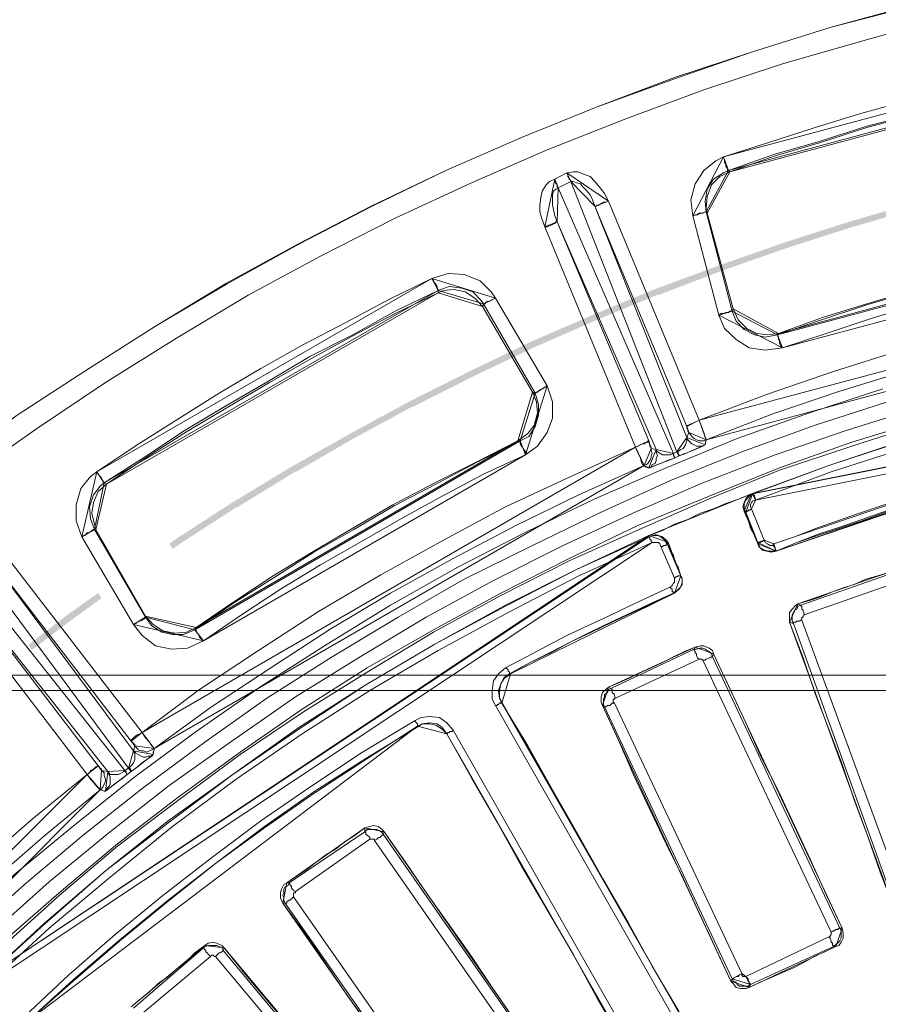
# Paper-space layout 'Layout1' of a CAD drawing. Units: millimetres. Extents: x 8 to 415, y 2 to 291.
# Drawn here: x 80 to 105, y 167 to 196 of the extents above; entities that cross this region are included whole.
import ezdxf

# ---------------------------------------------------------------- set-up
doc = ezdxf.new("R2010")
doc.units = ezdxf.units.MM
doc.header["$MEASUREMENT"] = 0
doc.layers.get('0').update_dxf_attribs({"linetype": 'CONTINUOUS'})

psp = doc.layouts.get("Layout1")

# ---------------------------------------------------------------- hatches: boundary and pattern name
at = {"true_color": 0x000007}
h = psp.add_hatch(color=0, dxfattribs=at)
h.paths.add_polyline_path([(196.809, 140.145), (196.23, 141.998), (195.585, 143.835), (194.89, 145.654), (194.162, 147.458), (193.368, 149.244), (192.54, 150.998), (191.664, 152.735), (190.754, 154.456), (189.778, 156.143), (188.768, 157.798), (187.726, 159.436), (186.618, 161.057), (186.618, 161.04), (185.493, 162.629), (184.798, 163.539), (184.947, 163.638), (185.625, 162.728), (186.767, 161.156), (187.875, 159.535), (188.917, 157.897), (189.943, 156.226), (190.903, 154.539), (191.829, 152.818), (192.706, 151.081), (193.533, 149.311), (194.327, 147.524), (195.055, 145.721), (195.75, 143.901), (196.395, 142.064), (196.991, 140.211)])
h.paths.add_polyline_path([(183.259, 165.491), (183.094, 165.689), (181.836, 167.178), (181.654, 167.393), (181.787, 167.509), (181.969, 167.294), (183.226, 165.805), (183.392, 165.607)])
h.paths.add_polyline_path([(179.983, 169.23), (179.206, 170.04), (177.833, 171.43), (176.426, 172.77), (174.987, 174.077), (173.515, 175.351), (172.009, 176.592), (172.009, 176.575), (170.471, 177.783), (170.471, 177.767), (168.899, 178.925), (167.311, 180.033), (165.673, 181.108), (164.018, 182.118), (162.347, 183.11), (160.627, 184.037), (160.643, 184.037), (158.906, 184.93), (157.153, 185.774), (155.796, 186.386), (155.862, 186.551), (157.235, 185.939), (158.989, 185.096), (160.726, 184.202), (162.43, 183.259), (164.118, 182.283), (165.772, 181.257), (167.41, 180.182), (169.015, 179.074), (170.586, 177.915), (172.125, 176.724), (173.631, 175.483), (175.103, 174.21), (176.559, 172.903), (177.965, 171.562), (179.338, 170.173), (180.116, 169.346)])
h.paths.add_polyline_path([(153.496, 187.362), (151.776, 188.04), (151.18, 188.256), (151.23, 188.421), (151.842, 188.206), (153.562, 187.528)])
h.paths.add_polyline_path([(148.814, 189.066), (148.086, 189.298), (148.103, 189.298), (146.233, 189.86), (144.347, 190.373), (142.461, 190.836), (140.559, 191.25), (138.656, 191.614), (136.737, 191.928), (134.801, 192.193), (132.866, 192.392), (130.93, 192.557), (128.978, 192.673), (128.994, 192.673), (127.042, 192.722), (125.09, 192.739), (123.154, 192.689), (121.202, 192.607), (119.366, 192.458), (119.349, 192.64), (121.202, 192.789), (123.138, 192.871), (125.09, 192.921), (127.042, 192.904), (128.994, 192.855), (130.947, 192.739), (132.882, 192.574), (134.818, 192.358), (136.754, 192.094), (138.689, 191.796), (140.592, 191.432), (142.511, 191.018), (144.397, 190.555), (146.283, 190.042), (148.153, 189.48), (148.881, 189.232)])
h.paths.add_polyline_path([(116.884, 192.21), (115.395, 192.011), (115.412, 192.011), (114.419, 191.862), (114.386, 192.044), (115.379, 192.193), (116.868, 192.392)])
h.paths.add_polyline_path([(111.971, 191.449), (111.557, 191.382), (111.574, 191.382), (109.654, 190.985), (107.768, 190.539), (105.882, 190.042), (104.013, 189.496), (102.16, 188.901), (100.324, 188.256), (98.504, 187.561), (98.504, 187.577), (96.7, 186.833), (94.93, 186.055), (93.16, 185.211), (91.423, 184.335), (91.423, 184.351), (89.719, 183.425), (88.031, 182.449), (88.031, 182.465), (86.36, 181.439), (86.36, 181.456), (84.722, 180.397), (84.507, 180.248), (84.408, 180.397), (84.623, 180.546), (86.261, 181.605), (87.932, 182.614), (89.636, 183.574), (91.34, 184.5), (93.094, 185.377), (94.847, 186.221), (96.634, 186.998), (98.438, 187.743), (100.274, 188.421), (102.11, 189.066), (103.963, 189.662), (105.833, 190.208), (107.719, 190.704), (109.621, 191.151), (111.524, 191.548), (111.938, 191.631)])
h.paths.add_polyline_path([(82.456, 178.825), (81.546, 178.164), (80.454, 177.336), (80.355, 177.485), (81.43, 178.312), (82.357, 178.974)])
h.paths.add_polyline_path([(78.518, 175.798), (78.469, 175.765), (76.98, 174.507), (76.996, 174.507), (75.54, 173.217), (74.118, 171.877), (72.744, 170.504), (72.744, 170.52), (71.388, 169.114), (70.081, 167.658), (70.081, 167.675), (68.807, 166.186), (68.824, 166.186), (67.583, 164.68), (66.392, 163.142), (65.233, 161.57), (65.25, 161.586), (64.125, 159.982), (64.142, 159.982), (63.066, 158.344), (63.066, 158.36), (62.04, 156.689), (62.04, 156.706), (61.064, 155.018), (60.121, 153.314), (59.84, 152.752), (59.675, 152.835), (59.972, 153.397), (60.899, 155.101), (61.892, 156.789), (62.917, 158.443), (63.976, 160.081), (65.101, 161.686), (66.243, 163.257), (67.45, 164.796), (68.675, 166.301), (69.949, 167.79), (71.256, 169.23), (72.612, 170.636), (74.002, 172.009), (75.408, 173.349), (76.864, 174.64), (78.353, 175.914), (78.403, 175.93)])
h.paths.add_polyline_path([(58.732, 150.535), (58.384, 149.824), (57.689, 148.268), (57.524, 148.335), (58.235, 149.906), (58.566, 150.601)])
h.paths.add_polyline_path([(56.73, 145.969), (56.134, 144.447), (55.472, 142.61), (54.86, 140.774), (54.298, 138.904), (54.314, 138.904), (53.801, 137.035), (53.338, 135.132), (53.338, 135.149), (52.925, 133.23), (52.925, 133.246), (52.561, 131.327), (52.246, 129.408), (51.982, 127.472), (51.767, 125.537), (51.767, 125.553), (51.601, 123.601), (51.502, 121.665), (51.436, 119.713), (51.436, 117.778), (51.452, 116.785), (51.27, 116.785), (51.254, 117.778), (51.254, 119.73), (51.32, 121.665), (51.436, 123.618), (51.585, 125.57), (51.8, 127.506), (52.064, 129.441), (52.379, 131.36), (52.743, 133.279), (53.156, 135.182), (53.619, 137.068), (54.132, 138.954), (54.695, 140.824), (55.307, 142.676), (55.969, 144.513), (56.564, 146.035)])
h.paths.add_polyline_path([(51.551, 114.303), (51.568, 113.89), (51.717, 111.938), (51.717, 111.822), (51.551, 111.805), (51.535, 111.921), (51.386, 113.873), (51.369, 114.287)])
h.paths.add_polyline_path([(51.982, 109.34), (52.147, 108.083), (52.445, 106.147), (52.445, 106.164), (52.792, 104.244), (53.189, 102.342), (53.636, 100.439), (54.132, 98.553), (54.132, 98.57), (54.678, 96.684), (54.678, 96.7), (55.274, 94.831), (55.274, 94.847), (55.903, 92.994), (55.903, 93.011), (56.597, 91.175), (56.597, 91.191), (57.342, 89.388), (58.119, 87.601), (58.947, 85.847), (59.824, 84.11), (60.75, 82.39), (61.412, 81.232), (61.263, 81.132), (60.585, 82.307), (59.658, 84.028), (58.781, 85.765), (57.954, 87.535), (57.176, 89.305), (56.432, 91.125), (55.737, 92.945), (55.092, 94.781), (54.496, 96.634), (53.95, 98.52), (53.454, 100.406), (53.007, 102.292), (52.61, 104.211), (52.263, 106.131), (51.965, 108.05), (51.816, 109.324)])
h.paths.add_polyline_path([(62.686, 79.081), (62.719, 79.031), (62.719, 79.048), (63.778, 77.393), (63.778, 77.41), (64.042, 76.996), (63.893, 76.897), (63.629, 77.311), (62.57, 78.949), (62.537, 78.998)])
h.paths.add_polyline_path([(65.465, 74.961), (66.011, 74.217), (67.186, 72.662), (68.393, 71.156), (69.651, 69.667), (70.958, 68.211), (72.281, 66.789), (73.654, 65.415), (75.061, 64.075), (76.5, 62.752), (76.5, 62.768), (77.972, 61.494), (79.478, 60.254), (81.017, 59.062), (82.588, 57.921), (84.193, 56.812), (85.814, 55.737), (87.27, 54.844), (87.171, 54.695), (85.715, 55.588), (84.094, 56.664), (82.489, 57.772), (80.917, 58.93), (79.362, 60.121), (77.857, 61.346), (76.384, 62.619), (74.945, 63.943), (73.522, 65.283), (72.149, 66.673), (70.825, 68.096), (69.518, 69.551), (68.261, 71.04), (67.037, 72.562), (65.862, 74.101), (65.316, 74.862)])
h.paths.add_polyline_path([(89.404, 53.586), (90.86, 52.809), (91.605, 52.412), (91.522, 52.263), (90.778, 52.643), (89.322, 53.438)])
h.paths.add_polyline_path([(93.838, 51.303), (94.335, 51.072), (96.105, 50.261), (97.908, 49.517), (99.728, 48.805), (99.711, 48.805), (101.548, 48.143), (101.548, 48.16), (103.401, 47.548), (105.254, 46.985), (107.14, 46.472), (109.026, 46.009), (110.928, 45.596), (112.847, 45.232), (114.767, 44.917), (116.686, 44.653), (118.621, 44.438), (120.557, 44.289), (122.509, 44.173), (122.625, 44.173), (122.608, 43.991), (122.493, 43.991), (120.557, 44.107), (118.605, 44.272), (116.669, 44.471), (114.733, 44.735), (112.814, 45.05), (110.895, 45.414), (108.993, 45.827), (107.09, 46.29), (105.204, 46.803), (103.351, 47.366), (101.498, 47.978), (99.662, 48.64), (97.842, 49.351), (96.039, 50.096), (94.268, 50.906), (93.756, 51.154)])
h.paths.add_polyline_path([(125.107, 44.107), (126.397, 44.107), (127.588, 44.14), (127.605, 43.958), (126.397, 43.925), (125.107, 43.925)])
h.paths.add_polyline_path([(130.086, 44.239), (130.285, 44.239), (132.221, 44.388), (134.156, 44.586), (136.092, 44.835), (136.092, 44.818), (138.011, 45.116), (139.93, 45.463), (141.833, 45.86), (143.719, 46.307), (145.605, 46.803), (147.474, 47.349), (149.327, 47.945), (151.164, 48.59), (152.983, 49.268), (154.787, 50.013), (156.574, 50.79), (156.557, 50.79), (158.327, 51.618), (158.741, 51.833), (158.824, 51.684), (158.41, 51.469), (156.64, 50.625), (154.853, 49.847), (153.05, 49.103), (151.23, 48.408), (149.377, 47.779), (147.524, 47.184), (145.654, 46.638), (143.768, 46.142), (141.866, 45.695), (139.963, 45.298), (138.044, 44.95), (136.108, 44.653), (134.173, 44.404), (132.237, 44.206), (130.301, 44.057), (130.086, 44.057)])
h.paths.add_polyline_path([(160.958, 52.974), (161.785, 53.421), (161.768, 53.421), (163.125, 54.199), (163.224, 54.033), (161.868, 53.256), (161.04, 52.825)])
h.paths.add_polyline_path([(165.259, 55.472), (166.765, 56.449), (168.369, 57.54), (169.958, 58.682), (171.496, 59.857), (173.018, 61.081), (174.507, 62.338), (175.963, 63.629), (175.947, 63.629), (177.369, 64.969), (178.759, 66.325), (180.099, 67.732), (181.406, 69.171), (182.68, 70.643), (183.904, 72.165), (183.904, 72.149), (185.096, 73.704), (185.096, 73.688), (186.254, 75.259), (186.717, 75.954), (186.866, 75.855), (186.403, 75.16), (185.244, 73.588), (184.053, 72.05), (182.812, 70.528), (181.539, 69.055), (180.232, 67.616), (178.875, 66.21), (177.502, 64.836), (176.079, 63.496), (174.623, 62.189), (173.134, 60.932), (171.612, 59.724), (170.057, 58.533), (168.469, 57.392), (166.864, 56.3), (165.358, 55.324)])
h.paths.add_polyline_path([(188.107, 78.022), (188.421, 78.485), (189.43, 80.123), (189.596, 80.024), (188.57, 78.386), (188.256, 77.923)])
h.paths.add_polyline_path([(190.671, 82.274), (191.366, 83.531), (192.259, 85.268), (192.259, 85.252), (193.103, 87.022), (193.103, 87.006), (193.897, 88.792), (194.658, 90.579), (195.353, 92.399), (196.015, 94.235), (196.015, 94.219), (196.627, 96.072), (197.189, 97.941), (197.702, 99.811), (198.165, 101.697), (198.579, 103.599), (198.943, 105.518), (199.241, 107.438), (199.506, 109.373), (199.506, 109.357), (199.638, 110.548), (199.82, 110.531), (199.688, 109.34), (199.423, 107.404), (199.108, 105.485), (198.744, 103.566), (198.331, 101.664), (197.868, 99.761), (197.355, 97.892), (196.792, 96.022), (196.18, 94.169), (195.518, 92.333), (194.824, 90.513), (194.062, 88.71), (193.268, 86.939), (192.425, 85.186), (191.531, 83.449), (190.836, 82.191)])
h.paths.add_polyline_path([(199.869, 113.029), (199.886, 113.244), (199.985, 115.18), (200.002, 115.511), (200.184, 115.511), (200.167, 115.18), (200.068, 113.228), (200.051, 113.013)])
h.paths.add_polyline_path([(200.051, 117.993), (200.068, 119.068), (200.018, 121.02), (199.919, 122.956), (199.787, 124.908), (199.787, 124.892), (199.588, 126.844), (199.588, 126.827), (199.34, 128.763), (199.042, 130.682), (198.695, 132.601), (198.298, 134.504), (197.851, 136.406), (197.355, 138.276), (196.809, 140.145), (196.991, 140.195), (197.537, 138.325), (198.033, 136.439), (198.48, 134.553), (198.877, 132.634), (199.224, 130.715), (199.522, 128.796), (199.77, 126.86), (199.969, 124.908), (200.101, 122.972), (200.2, 121.02), (200.233, 119.068), (200.233, 117.993)])

# ---------------------------------------------------------------- linework, layer by layer
at = {"color": 0, "linetype": 'Continuous', "lineweight": 20, "true_color": 0x000007}
for points in [[(180.728, 176.608), (70.809, 176.608), (72.579, 178.197), (74.382, 179.752), (76.219, 181.274), (78.088, 182.68), (80.024, 184.103), (82.009, 185.393), (84.011, 186.667), (86.062, 187.908), (88.114, 189.033), (90.232, 190.125), (92.382, 191.151), (94.566, 192.11), (96.75, 192.987), (98.983, 193.831), (101.233, 194.575), (103.5, 195.287), (105.8, 195.915)], [(180.695, 176.608), (70.858, 176.608), (72.579, 178.197), (74.382, 179.752), (76.219, 181.241), (78.121, 182.68), (80.024, 184.103), (82.009, 185.393), (84.011, 186.667), (86.062, 187.875), (88.147, 189.033), (90.265, 190.125), (92.382, 191.151), (94.566, 192.11), (96.75, 192.987), (98.983, 193.798), (101.233, 194.575), (103.5, 195.287), (105.8, 195.882)], [(106.71, 195.535), (104.41, 194.89), (102.094, 194.228), (99.827, 193.483), (97.577, 192.64), (95.311, 191.746), (93.127, 190.803), (90.926, 189.778), (88.776, 188.686), (86.691, 187.561), (84.623, 186.32), (82.572, 185.046), (80.586, 183.706), (78.618, 182.333), (76.715, 180.877), (74.846, 179.371), (73.009, 177.783), (71.239, 176.162), (180.298, 176.162)], [(75.16, 166.268), (76.715, 167.857), (78.336, 169.379), (79.958, 170.868), (81.695, 172.307), (83.415, 173.68), (85.186, 174.987), (87.022, 176.261), (88.892, 177.452), (90.794, 178.627), (92.73, 179.719), (94.715, 180.744), (96.684, 181.688), (98.735, 182.581), (100.787, 183.425), (102.871, 184.169), (104.989, 184.864)], [(105.121, 184.483), (103.004, 183.805), (100.919, 183.044), (98.868, 182.217), (96.866, 181.307), (94.881, 180.347), (92.912, 179.371), (91.009, 178.279), (89.107, 177.138), (87.221, 175.947), (85.434, 174.673), (83.664, 173.366), (81.926, 171.993), (80.239, 170.57), (78.585, 169.097), (76.996, 167.575), (75.474, 165.987)], [(76.103, 166.053), (77.691, 167.642), (79.279, 169.164), (80.95, 170.653), (82.671, 172.059), (84.408, 173.432), (86.211, 174.706), (88.048, 175.98), (89.917, 177.138), (91.82, 178.279), (93.756, 179.338), (95.774, 180.347), (97.776, 181.274), (99.794, 182.151), (101.879, 182.961), (103.963, 183.673), (106.081, 184.335)], [(106.18, 183.954), (104.096, 183.325), (102.011, 182.581), (99.976, 181.77), (97.925, 180.926), (95.939, 179.967), (93.971, 178.974), (92.035, 177.915), (90.116, 176.824), (88.246, 175.632), (86.46, 174.392), (84.656, 173.085), (82.919, 171.744), (81.232, 170.338), (79.577, 168.882), (77.939, 167.36), (76.401, 165.772)], [(76.434, 165.706), (77.989, 167.261), (79.61, 168.783), (81.232, 170.256), (82.919, 171.678), (84.689, 173.018), (86.46, 174.325), (88.279, 175.55), (90.165, 176.724), (92.035, 177.849), (93.971, 178.908), (95.939, 179.901), (97.958, 180.811), (99.976, 181.688), (102.011, 182.515), (104.096, 183.21), (106.213, 183.888)], [(98.239, 180.596), (98.338, 180.629), (98.487, 180.629), (98.586, 180.596), (98.702, 180.496), (98.768, 180.397)], [(98.239, 180.596), (98.239, 180.596), (98.272, 180.562), (98.272, 180.529), (98.305, 180.496), (98.305, 180.463), (98.338, 180.43)], [(98.586, 180.314), (98.553, 180.397), (98.52, 180.43), (98.454, 180.43), (98.388, 180.43), (98.338, 180.43)], [(98.768, 180.397), (98.768, 180.397), (98.735, 180.397), (98.735, 180.347), (98.702, 180.347), (98.669, 180.347), (98.636, 180.314), (98.586, 180.314)], [(98.983, 179.404), (98.586, 180.314)], [(98.768, 180.397), (99.165, 179.471)], [(98.868, 179.156), (98.917, 179.189), (98.95, 179.256), (98.983, 179.289), (98.983, 179.371), (98.983, 179.404)], [(99.165, 179.471), (99.199, 179.404), (99.199, 179.289), (99.165, 179.156), (99.05, 179.04), (98.95, 178.974)], [(99.165, 179.471), (99.149, 179.471), (99.116, 179.471), (99.083, 179.471), (99.05, 179.438), (99.017, 179.438), (98.983, 179.404)], [(94.103, 176.824), (94.715, 177.138), (95.311, 177.452), (95.873, 177.75), (96.469, 178.031), (97.081, 178.312), (97.676, 178.594), (98.272, 178.875), (98.868, 179.156)], [(98.95, 178.974), (98.95, 178.974), (98.95, 179.007), (98.917, 179.007), (98.917, 179.04), (98.917, 179.09), (98.868, 179.123), (98.868, 179.156)], [(98.95, 178.974), (98.338, 178.693), (97.743, 178.412), (97.147, 178.131), (96.551, 177.849), (95.989, 177.568), (95.377, 177.254), (94.814, 176.972), (94.219, 176.642)], [(102.408, 178.097), (102.375, 178.164), (102.375, 178.279), (102.375, 178.346), (102.408, 178.412), (102.441, 178.478), (102.507, 178.511), (102.54, 178.594), (102.623, 178.627)], [(102.623, 178.627), (102.623, 178.594), (102.656, 178.594), (102.656, 178.561), (102.656, 178.511), (102.689, 178.478), (102.689, 178.445), (102.722, 178.379), (102.722, 178.346)], [(102.722, 178.346), (102.722, 178.346), (102.689, 178.312), (102.689, 178.279), (102.656, 178.279), (102.656, 178.23), (102.656, 178.197)], [(102.656, 178.197), (102.623, 178.197), (102.574, 178.164), (102.507, 178.164), (102.474, 178.131), (102.441, 178.131), (102.408, 178.131), (102.408, 178.097)], [(105.336, 169.974), (102.408, 178.097)], [(102.656, 178.197), (105.618, 170.09)], [(99.546, 177.353), (99.612, 177.353), (99.695, 177.386), (99.794, 177.386), (99.86, 177.353), (99.926, 177.32), (99.976, 177.287), (100.042, 177.221), (100.075, 177.138)], [(97.147, 176.228), (99.546, 177.353)], [(99.546, 177.353), (99.546, 177.32), (99.579, 177.287), (99.579, 177.254), (99.612, 177.221), (99.612, 177.171), (99.645, 177.105), (99.695, 177.072)], [(100.075, 177.138), (100.075, 177.138), (100.042, 177.138), (100.009, 177.105), (99.976, 177.105), (99.893, 177.072), (99.86, 177.039), (99.794, 177.039)], [(100.075, 177.138), (103.748, 169.312)], [(93.822, 175.732), (93.722, 175.914), (93.722, 176.162), (93.756, 176.443), (93.904, 176.642), (94.103, 176.824)], [(94.219, 176.642), (94.219, 176.658), (94.219, 176.691), (94.186, 176.724), (94.186, 176.757), (94.153, 176.79), (94.103, 176.824)], [(99.695, 177.072), (97.279, 175.947)], [(99.794, 177.039), (99.794, 177.039), (99.761, 177.072), (99.728, 177.072), (99.695, 177.072)], [(103.5, 169.197), (99.794, 177.039)], [(94.219, 176.642), (94.07, 176.542), (93.971, 176.36), (93.904, 176.162), (93.938, 175.947), (94.004, 175.831)], [(96.965, 175.699), (96.932, 175.765), (96.932, 175.831), (96.932, 175.914), (96.965, 175.98), (96.965, 176.046), (97.048, 176.112), (97.081, 176.195), (97.147, 176.228)], [(97.147, 176.228), (97.147, 176.228), (97.18, 176.195), (97.18, 176.162), (97.18, 176.112), (97.213, 176.079), (97.246, 176.046), (97.246, 176.013), (97.279, 175.947)], [(94.004, 175.831), (93.971, 175.831), (93.971, 175.798), (93.938, 175.798), (93.904, 175.765), (93.871, 175.765), (93.871, 175.732), (93.822, 175.732)], [(99.612, 165.574), (93.822, 175.732)], [(94.004, 175.831), (99.794, 165.673)], [(97.246, 175.798), (97.18, 175.798), (97.147, 175.765), (97.114, 175.732), (97.048, 175.732), (96.998, 175.699), (96.965, 175.699)], [(97.279, 175.947), (97.246, 175.947), (97.246, 175.914), (97.213, 175.914), (97.213, 175.864), (97.213, 175.831), (97.246, 175.798)], [(91.506, 175.301), (91.671, 175.384), (91.919, 175.417), (92.2, 175.384), (92.415, 175.235), (92.597, 175.02)], [(80.239, 166.765), (81.513, 167.972), (82.853, 169.131), (84.226, 170.256), (85.632, 171.347), (87.055, 172.406), (88.494, 173.399), (89.983, 174.392), (91.506, 175.301)], [(91.605, 175.136), (90.083, 174.21), (88.61, 173.267), (87.154, 172.241), (85.748, 171.182), (84.375, 170.123), (82.985, 168.982), (81.645, 167.824), (80.338, 166.632)], [(91.605, 175.136), (91.572, 175.136), (91.572, 175.169), (91.572, 175.202), (91.539, 175.235), (91.506, 175.268), (91.506, 175.301)], [(92.415, 174.921), (92.283, 175.103), (92.134, 175.202), (91.919, 175.235), (91.704, 175.202), (91.605, 175.136)], [(92.415, 174.921), (92.415, 174.921), (92.449, 174.954), (92.482, 174.954), (92.515, 174.987), (92.564, 174.987), (92.597, 175.02)], [(98.239, 164.746), (92.415, 174.921)], [(92.597, 175.02), (98.388, 164.862)], [(87.866, 170.619), (90.05, 172.092)], [(90.05, 172.092), (90.116, 172.158), (90.199, 172.158), (90.265, 172.158), (90.331, 172.158), (90.397, 172.158), (90.48, 172.125), (90.546, 172.059), (90.579, 172.026)], [(90.05, 172.092), (90.05, 172.092), (90.083, 172.059), (90.083, 172.026), (90.116, 171.993), (90.165, 171.96), (90.199, 171.926), (90.199, 171.877)], [(90.579, 172.026), (90.579, 171.993), (90.546, 171.993), (90.513, 171.96), (90.48, 171.926), (90.447, 171.926), (90.397, 171.877), (90.331, 171.844)], [(90.579, 172.026), (95.526, 164.928)], [(90.199, 171.877), (88.048, 170.371)], [(90.331, 171.844), (90.331, 171.844), (90.331, 171.877), (90.298, 171.877), (90.265, 171.877), (90.232, 171.877), (90.199, 171.877)], [(95.278, 164.746), (90.331, 171.844)], [(87.75, 170.04), (87.717, 170.123), (87.717, 170.189), (87.684, 170.256), (87.717, 170.338), (87.717, 170.438), (87.75, 170.504), (87.833, 170.537), (87.866, 170.619)], [(87.866, 170.619), (87.866, 170.619), (87.899, 170.57), (87.899, 170.537), (87.932, 170.537), (87.932, 170.471), (87.965, 170.438), (87.998, 170.404), (88.048, 170.371)], [(88.048, 170.371), (88.048, 170.338), (87.998, 170.338), (87.998, 170.289), (87.998, 170.256), (87.998, 170.222)], [(87.998, 170.222), (87.965, 170.189), (87.932, 170.156), (87.899, 170.123), (87.866, 170.123), (87.833, 170.09), (87.8, 170.09), (87.8, 170.04), (87.75, 170.04)], [(103.434, 169.064), (103.467, 169.064), (103.467, 169.097), (103.5, 169.131), (103.5, 169.164), (103.5, 169.197)], [(103.748, 169.312), (103.748, 169.312), (103.715, 169.312), (103.682, 169.279), (103.632, 169.279), (103.566, 169.23), (103.533, 169.23), (103.5, 169.197)], [(103.748, 169.312), (103.781, 169.23), (103.781, 169.164), (103.781, 169.097), (103.781, 169.031), (103.748, 168.949), (103.682, 168.882), (103.632, 168.849), (103.566, 168.783)], [(103.434, 169.064), (103.467, 169.031), (103.5, 168.949), (103.5, 168.915), (103.533, 168.882), (103.533, 168.849), (103.533, 168.816), (103.566, 168.816), (103.566, 168.783)], [(83.382, 167.013), (85.401, 168.75)], [(85.401, 168.75), (85.467, 168.783), (85.533, 168.816), (85.599, 168.816), (85.715, 168.816), (85.781, 168.816), (85.847, 168.783), (85.93, 168.75), (85.963, 168.667)], [(85.401, 168.75), (85.434, 168.7), (85.467, 168.667), (85.467, 168.634), (85.5, 168.601), (85.533, 168.568), (85.566, 168.535), (85.599, 168.502)], [(85.963, 168.667), (85.963, 168.667), (85.93, 168.634), (85.881, 168.601), (85.847, 168.601), (85.814, 168.568), (85.781, 168.535), (85.748, 168.502)], [(85.963, 168.667), (91.506, 162.033)], [(85.599, 168.502), (83.564, 166.798)], [(85.748, 168.502), (85.715, 168.502), (85.682, 168.535), (85.632, 168.535), (85.599, 168.502)], [(91.29, 161.868), (85.748, 168.502)]]:
    psp.add_lwpolyline(points, dxfattribs=at)
for points in [[(100.39, 191.548), (101.697, 191.961), (103.037, 192.392), (104.377, 192.805), (105.717, 193.169), (107.107, 193.517), (108.447, 193.831), (109.82, 194.162), (111.193, 194.443)], [(111.259, 194.046), (109.886, 193.765), (108.546, 193.45), (107.173, 193.136), (105.833, 192.772), (104.493, 192.425), (103.153, 191.994), (101.846, 191.614), (100.539, 191.151)], [(111.226, 193.98), (109.853, 193.699), (108.513, 193.417), (107.173, 193.103), (105.833, 192.739), (104.526, 192.392), (103.186, 191.961), (101.879, 191.581), (100.572, 191.118)], [(99.513, 189.844), (99.447, 190.307), (99.579, 190.77), (99.827, 191.151), (100.175, 191.432), (100.39, 191.548)], [(100.539, 191.151), (100.506, 191.151), (100.506, 191.184), (100.506, 191.217), (100.456, 191.267), (100.456, 191.333), (100.423, 191.399), (100.423, 191.465), (100.39, 191.548)], [(95.526, 190.903), (95.873, 191.085)], [(95.873, 191.085), (96.055, 191.118), (96.188, 191.118), (96.369, 191.051), (96.551, 190.985), (96.684, 190.836), (96.833, 190.654), (96.965, 190.489), (97.081, 190.274)], [(95.873, 191.085), (95.906, 191.051), (95.906, 191.018), (95.906, 190.985), (95.939, 190.936), (95.939, 190.903), (95.989, 190.869), (95.989, 190.836)], [(100.539, 191.151), (100.39, 191.085), (100.108, 190.903), (99.926, 190.621), (99.86, 190.274), (99.893, 189.96)], [(100.572, 191.118), (100.29, 190.985), (100.042, 190.737), (99.926, 190.406), (99.893, 190.059), (99.926, 189.926)], [(100.539, 191.151), (100.572, 191.118)], [(95.244, 189.529), (95.162, 189.744), (95.096, 189.96), (95.096, 190.158), (95.129, 190.373), (95.162, 190.555), (95.278, 190.737), (95.377, 190.836), (95.526, 190.903)], [(95.526, 190.903), (95.526, 190.869), (95.526, 190.836), (95.559, 190.803), (95.559, 190.77), (95.592, 190.77), (95.592, 190.737), (95.592, 190.688), (95.625, 190.654)], [(95.989, 190.836), (95.625, 190.654)], [(96.684, 190.125), (96.618, 190.307), (96.551, 190.456), (96.436, 190.588), (96.336, 190.688), (96.27, 190.77), (96.154, 190.803), (96.055, 190.836), (95.989, 190.836)], [(99.05, 183.044), (95.989, 190.836)], [(95.625, 190.654), (95.559, 190.621), (95.493, 190.555), (95.46, 190.456), (95.46, 190.307), (95.46, 190.158), (95.493, 190.026), (95.526, 189.844), (95.592, 189.678)], [(95.625, 190.654), (98.95, 182.994)], [(97.081, 190.274), (96.998, 190.241), (96.932, 190.241), (96.866, 190.208), (96.8, 190.158), (96.75, 190.158), (96.717, 190.125), (96.684, 190.125)], [(97.081, 190.274), (99.695, 183.954)], [(96.684, 190.125), (99.331, 183.458)], [(99.331, 183.772), (96.684, 190.125)], [(99.893, 189.96), (99.86, 189.96), (99.794, 189.926), (99.761, 189.926), (99.695, 189.926), (99.645, 189.877), (99.579, 189.877), (99.513, 189.844)], [(99.893, 189.96), (100.638, 187.097)], [(99.926, 189.926), (99.893, 189.96)], [(99.926, 189.926), (100.671, 187.164)], [(95.592, 189.678), (95.592, 189.678), (95.559, 189.678), (95.526, 189.629), (95.493, 189.629), (95.46, 189.596), (95.377, 189.562), (95.311, 189.529), (95.244, 189.529)], [(98.454, 183.11), (95.592, 189.678)], [(95.592, 189.678), (98.239, 183.358)], [(100.257, 186.982), (99.513, 189.844)], [(97.858, 183.176), (95.244, 189.529)], [(101.945, 186.419), (103.219, 186.849), (104.526, 187.279), (105.8, 187.66), (107.107, 188.007), (108.447, 188.371), (109.754, 188.653), (111.044, 188.967), (112.401, 189.215)], [(101.978, 186.452), (103.252, 186.915), (104.526, 187.312), (105.8, 187.693), (107.107, 188.04), (108.397, 188.404), (109.704, 188.686), (111.011, 189), (112.318, 189.248)], [(112.467, 188.818), (111.16, 188.57), (109.82, 188.256), (108.513, 187.974), (107.206, 187.627), (105.932, 187.279), (104.625, 186.882), (103.351, 186.452), (102.094, 186.039)], [(91.985, 188.04), (92.449, 188.189), (92.912, 188.156), (93.375, 187.974), (93.689, 187.66), (93.822, 187.478)], [(99.695, 183.954), (101.631, 184.699), (103.566, 185.36), (105.518, 185.972), (107.52, 186.535), (109.506, 187.064), (111.507, 187.478), (113.526, 187.875), (115.577, 188.189)], [(82.324, 182.465), (83.482, 183.243), (84.656, 183.987), (85.847, 184.732), (87.055, 185.443), (88.279, 186.138), (89.52, 186.783), (90.761, 187.445), (91.985, 188.04)], [(92.167, 187.693), (92.167, 187.693), (92.167, 187.726), (92.134, 187.759), (92.134, 187.809), (92.101, 187.875), (92.068, 187.908), (92.035, 187.974), (91.985, 188.04)], [(92.167, 187.693), (90.926, 187.097), (89.702, 186.419), (88.461, 185.79), (87.27, 185.079), (86.062, 184.384), (84.871, 183.673), (83.697, 182.895), (82.539, 182.151)], [(92.167, 187.627), (90.926, 187.031), (89.702, 186.386), (88.494, 185.724), (87.303, 185.046), (86.096, 184.335), (84.938, 183.64), (83.763, 182.895), (82.605, 182.118)], [(93.474, 187.312), (93.408, 187.412), (93.16, 187.66), (92.846, 187.759), (92.482, 187.809), (92.167, 187.693)], [(93.441, 187.23), (93.226, 187.478), (92.945, 187.66), (92.631, 187.726), (92.316, 187.693), (92.167, 187.627)], [(92.167, 187.627), (92.167, 187.693)], [(115.676, 187.627), (113.625, 187.279), (111.656, 186.915), (109.638, 186.452), (107.669, 185.972), (105.684, 185.393), (103.748, 184.798), (101.812, 184.136), (99.893, 183.392)], [(93.822, 187.478), (93.756, 187.445), (93.689, 187.412), (93.623, 187.379), (93.574, 187.379), (93.54, 187.346), (93.507, 187.312), (93.474, 187.312)], [(93.822, 187.478), (95.311, 184.947)], [(93.474, 187.312), (93.474, 187.279), (93.441, 187.23)], [(94.881, 184.765), (93.441, 187.23)], [(94.963, 184.732), (93.474, 187.312)], [(100.638, 187.097), (100.638, 187.097), (100.605, 187.097), (100.572, 187.097), (100.539, 187.064), (100.456, 187.064), (100.39, 187.031), (100.324, 187.031), (100.257, 186.982)], [(100.638, 187.097), (100.638, 187.097), (100.671, 187.164)], [(100.638, 187.097), (100.754, 186.816), (100.985, 186.568), (101.283, 186.419), (101.597, 186.353), (101.945, 186.419)], [(100.671, 187.164), (100.82, 186.849), (101.068, 186.601), (101.349, 186.452), (101.664, 186.419), (101.978, 186.452)], [(102.094, 186.039), (101.597, 185.972), (101.134, 186.039), (100.754, 186.287), (100.423, 186.601), (100.257, 186.982)], [(101.2, 181.836), (103.434, 182.647), (105.651, 183.392), (107.917, 184.053), (110.2, 184.632), (112.5, 185.112), (114.8, 185.542), (117.116, 185.89), (119.449, 186.138), (121.814, 186.32), (124.147, 186.419)], [(101.233, 181.836), (103.434, 182.647), (105.684, 183.392), (107.917, 184.02), (110.2, 184.632), (112.5, 185.112), (114.8, 185.542), (117.116, 185.857), (119.449, 186.138), (121.814, 186.32), (124.147, 186.386)], [(124.147, 186.221), (121.814, 186.105), (119.482, 185.923), (117.165, 185.691), (114.833, 185.327), (112.533, 184.914), (110.233, 184.417), (107.983, 183.855), (105.717, 183.176), (103.5, 182.465), (101.316, 181.654)], [(101.978, 186.452), (101.945, 186.419)], [(102.094, 186.039), (102.044, 186.105), (102.011, 186.171), (102.011, 186.254), (101.978, 186.287), (101.978, 186.353), (101.945, 186.386), (101.945, 186.419)], [(94.467, 183.358), (94.748, 183.574), (94.93, 183.805), (95.029, 184.169), (94.996, 184.483), (94.881, 184.765)], [(95.311, 184.947), (95.46, 184.483), (95.46, 184.02), (95.311, 183.607), (95.029, 183.21), (94.682, 182.961)], [(94.881, 184.765), (94.93, 184.732), (94.963, 184.732)], [(95.311, 184.947), (95.244, 184.914), (95.162, 184.864), (95.096, 184.831), (95.062, 184.798), (95.029, 184.765), (94.996, 184.765), (94.963, 184.732)], [(94.533, 183.358), (94.781, 183.491), (94.963, 183.772), (95.062, 184.103), (95.062, 184.417), (94.963, 184.732)], [(99.695, 183.954), (99.612, 183.921), (99.546, 183.888), (99.48, 183.855), (99.447, 183.855), (99.364, 183.805), (99.331, 183.805), (99.331, 183.772)], [(99.695, 183.954), (99.761, 183.772), (99.827, 183.607), (99.86, 183.458), (99.893, 183.392)], [(99.397, 183.607), (99.397, 183.607), (99.364, 183.64), (99.364, 183.673), (99.331, 183.739), (99.331, 183.772)], [(85.153, 177.915), (86.278, 178.693), (87.403, 179.404), (88.577, 180.149), (89.735, 180.811), (90.893, 181.489), (92.101, 182.118), (93.292, 182.746), (94.533, 183.358)], [(85.186, 177.982), (86.278, 178.726), (87.403, 179.471), (88.577, 180.182), (89.702, 180.844), (90.86, 181.522), (92.068, 182.151), (93.259, 182.746), (94.467, 183.358)], [(94.533, 183.358), (94.467, 183.358)], [(94.682, 182.961), (94.682, 183.044), (94.632, 183.11), (94.599, 183.176), (94.566, 183.21), (94.533, 183.276), (94.533, 183.325), (94.533, 183.358)], [(98.239, 183.358), (98.206, 183.358), (98.206, 183.325), (98.173, 183.325), (98.107, 183.276), (98.057, 183.276), (97.991, 183.243), (97.925, 183.21), (97.858, 183.176)], [(98.239, 183.358), (98.239, 183.325), (98.272, 183.243), (98.272, 183.21), (98.305, 183.176), (98.305, 183.143)], [(99.05, 183.044), (99.116, 183.077), (99.165, 183.11), (99.232, 183.143), (99.298, 183.243), (99.331, 183.358), (99.331, 183.458)], [(99.331, 183.458), (99.397, 183.607)], [(99.86, 183.243), (99.794, 183.21), (99.695, 183.21), (99.612, 183.21), (99.546, 183.243), (99.48, 183.276), (99.397, 183.358), (99.364, 183.392), (99.331, 183.458)], [(99.893, 183.392), (99.827, 183.358), (99.761, 183.358), (99.695, 183.358), (99.612, 183.392), (99.546, 183.425), (99.48, 183.491), (99.447, 183.524), (99.397, 183.607)], [(99.893, 183.392), (99.893, 183.392), (99.86, 183.276), (99.86, 183.243)], [(83.631, 174.954), (85.285, 176.195), (86.989, 177.32), (88.71, 178.445), (90.513, 179.504), (92.316, 180.496), (94.103, 181.456), (95.989, 182.333), (97.858, 183.176)], [(98.107, 182.647), (98.057, 182.68), (98.024, 182.746), (97.991, 182.895), (97.892, 183.077), (97.858, 183.176)], [(98.305, 183.143), (98.305, 183.077), (98.338, 182.994), (98.305, 182.928), (98.305, 182.862), (98.272, 182.796), (98.206, 182.713), (98.173, 182.68), (98.107, 182.647)], [(98.454, 183.11), (98.454, 183.044), (98.487, 182.928), (98.454, 182.862), (98.454, 182.796), (98.421, 182.713), (98.338, 182.68), (98.305, 182.614), (98.239, 182.581)], [(98.305, 183.143), (98.454, 183.11)], [(98.454, 183.11), (98.487, 183.044), (98.636, 182.961), (98.735, 182.961), (98.835, 182.961), (98.868, 182.961), (98.95, 182.994)], [(99.86, 183.243), (99.794, 183.21), (99.645, 183.143), (99.48, 183.077), (99.298, 182.994)], [(94.682, 182.961), (93.474, 182.399), (92.283, 181.77), (91.108, 181.125), (89.95, 180.463), (88.776, 179.785), (87.618, 179.09), (86.493, 178.346), (85.401, 177.601)], [(98.983, 182.862), (98.768, 182.796), (98.586, 182.713), (98.421, 182.647), (98.272, 182.581), (98.239, 182.581)], [(98.95, 182.994), (99.05, 183.044)], [(98.95, 182.994), (98.95, 182.961), (98.95, 182.928), (98.983, 182.895), (98.983, 182.862)], [(99.116, 182.928), (98.983, 182.862)], [(99.05, 183.044), (99.083, 183.044), (99.083, 182.994), (99.083, 182.961), (99.116, 182.961), (99.116, 182.928)], [(99.298, 182.994), (99.265, 182.994), (99.116, 182.928)], [(98.107, 182.647), (96.221, 181.803), (94.401, 180.926), (92.597, 179.967), (90.794, 178.974), (89.024, 177.915), (87.336, 176.824), (85.632, 175.699), (83.978, 174.491)], [(98.239, 182.581), (98.206, 182.581), (98.14, 182.614), (98.107, 182.647)], [(81.893, 180.596), (81.728, 181.059), (81.728, 181.522), (81.86, 181.985), (82.142, 182.333), (82.324, 182.465)], [(82.539, 182.151), (82.539, 182.151), (82.506, 182.184), (82.456, 182.267), (82.456, 182.3), (82.39, 182.366), (82.357, 182.399), (82.324, 182.465)], [(82.539, 182.151), (82.423, 182.051), (82.224, 181.803), (82.108, 181.456), (82.142, 181.125), (82.257, 180.811)], [(82.605, 182.118), (82.357, 181.903), (82.224, 181.588), (82.175, 181.274), (82.257, 180.96), (82.29, 180.811)], [(82.539, 182.151), (82.605, 182.118)], [(101.846, 180.397), (102.441, 180.596), (103.07, 180.844), (103.682, 181.059), (104.311, 181.274), (104.939, 181.489), (105.585, 181.688), (106.18, 181.903), (106.809, 182.085)], [(101.2, 181.836), (100.853, 181.688), (100.456, 181.555), (100.108, 181.406), (99.728, 181.274), (99.364, 181.092), (98.983, 180.96), (98.636, 180.778), (98.239, 180.629)], [(100.985, 181.34), (100.952, 181.456), (100.985, 181.588), (101.035, 181.688), (101.134, 181.803), (101.2, 181.836)], [(101.035, 181.307), (100.985, 181.406), (100.985, 181.555), (101.035, 181.654), (101.134, 181.77), (101.233, 181.836)], [(101.316, 181.654), (101.233, 181.621), (101.2, 181.588), (101.167, 181.522), (101.167, 181.456), (101.2, 181.406)], [(101.2, 181.836), (101.233, 181.836)], [(101.316, 181.654), (101.316, 181.688), (101.283, 181.737), (101.283, 181.77), (101.283, 181.803), (101.233, 181.803), (101.233, 181.836)], [(106.892, 181.903), (106.246, 181.688), (105.618, 181.522), (104.989, 181.307), (104.377, 181.092), (103.748, 180.877), (103.153, 180.678), (102.507, 180.43), (101.912, 180.182)], [(106.892, 181.869), (106.246, 181.688), (105.618, 181.489), (104.989, 181.274), (104.377, 181.059), (103.748, 180.844), (103.103, 180.629), (102.507, 180.43), (101.912, 180.182)], [(101.2, 181.406), (101.167, 181.373), (101.134, 181.373), (101.101, 181.34), (101.068, 181.34), (101.035, 181.34), (101.035, 181.307)], [(101.2, 181.406), (101.564, 180.496)], [(101.035, 181.307), (100.985, 181.307), (100.985, 181.34)], [(101.382, 180.397), (101.349, 180.496), (101.283, 180.629), (101.233, 180.744), (101.167, 180.844), (101.134, 180.993), (101.101, 181.092), (101.035, 181.208), (100.985, 181.34)], [(101.382, 180.43), (101.035, 181.307)], [(82.257, 180.811), (82.257, 180.811), (82.224, 180.811), (82.175, 180.778), (82.142, 180.744), (82.075, 180.711), (82.042, 180.711), (81.976, 180.629), (81.893, 180.596)], [(82.257, 180.811), (83.73, 178.279)], [(82.29, 180.811), (82.257, 180.811)], [(82.29, 180.811), (83.73, 178.312)], [(83.233, 173.928), (78.27, 180.629)], [(79.114, 167.89), (80.801, 169.445), (82.572, 170.967), (84.375, 172.406), (86.244, 173.746), (88.147, 175.103), (90.083, 176.327), (92.068, 177.502), (94.103, 178.627), (96.154, 179.653), (98.239, 180.629)], [(79.114, 167.89), (80.835, 169.445), (82.572, 170.967), (84.408, 172.373), (86.244, 173.746), (88.147, 175.053), (90.083, 176.327), (92.068, 177.502), (94.103, 178.594), (96.154, 179.653), (98.239, 180.596)], [(83.382, 178.064), (81.893, 180.596)], [(98.239, 180.629), (98.388, 180.678), (98.52, 180.629), (98.636, 180.596), (98.735, 180.496), (98.801, 180.43)], [(98.239, 180.596), (98.239, 180.596), (98.239, 180.629)], [(77.939, 180.397), (83.134, 173.862)], [(98.338, 180.43), (96.221, 179.471), (94.186, 178.412), (92.167, 177.32), (90.199, 176.162), (88.246, 174.921), (86.344, 173.614), (84.507, 172.241), (82.704, 170.785), (80.95, 169.312), (79.246, 167.757)], [(79.428, 180.397), (83.631, 174.954)], [(98.801, 180.43), (98.768, 180.397)], [(98.801, 180.43), (98.835, 180.281), (98.868, 180.182), (98.95, 180.066), (98.983, 179.934), (99.017, 179.818), (99.083, 179.719), (99.116, 179.619), (99.165, 179.471)], [(101.564, 180.496), (101.515, 180.463), (101.482, 180.463), (101.449, 180.43), (101.415, 180.43), (101.382, 180.43)], [(101.912, 180.182), (101.846, 180.182), (101.697, 180.182), (101.564, 180.215), (101.449, 180.281), (101.382, 180.43)], [(101.382, 180.397), (101.382, 180.397), (101.382, 180.43)], [(101.912, 180.182), (101.763, 180.149), (101.631, 180.182), (101.515, 180.215), (101.415, 180.314), (101.382, 180.397)], [(101.564, 180.496), (101.597, 180.43), (101.664, 180.397), (101.73, 180.347), (101.812, 180.347), (101.846, 180.397)], [(101.846, 180.397), (101.846, 180.347), (101.846, 180.314), (101.879, 180.281), (101.879, 180.248), (101.879, 180.215), (101.912, 180.215), (101.912, 180.182)], [(79.114, 180.149), (83.382, 174.425)], [(83.316, 174.706), (79.114, 180.149)], [(101.912, 180.182), (101.912, 180.182)], [(82.638, 173.829), (78.188, 179.438)], [(78.188, 179.438), (82.357, 173.994)], [(99.165, 179.471), (99.199, 179.371), (99.199, 179.222), (99.116, 179.09), (99.017, 179.007), (98.983, 178.974)], [(99.165, 179.471), (99.149, 179.471)], [(105.154, 179.57), (104.84, 179.471), (104.493, 179.371), (104.162, 179.222), (103.847, 179.123), (103.533, 179.007), (103.219, 178.875), (102.871, 178.759), (102.54, 178.66)], [(102.623, 178.627), (105.121, 179.504)], [(82.042, 173.746), (77.873, 179.189)], [(105.221, 179.222), (102.722, 178.346)], [(98.983, 178.974), (98.388, 178.693), (97.776, 178.412), (97.18, 178.131), (96.585, 177.849), (95.989, 177.568), (95.41, 177.254), (94.814, 176.972), (94.252, 176.642)], [(98.983, 178.974), (98.95, 178.974)], [(102.292, 178.131), (102.292, 178.279), (102.292, 178.412), (102.375, 178.511), (102.474, 178.627), (102.54, 178.66)], [(102.54, 178.66), (102.623, 178.627)], [(83.73, 178.279), (83.697, 178.23), (83.664, 178.23), (83.631, 178.197), (83.564, 178.164), (83.482, 178.131), (83.449, 178.097), (83.382, 178.064)], [(83.73, 178.312), (83.945, 178.064), (84.226, 177.882), (84.574, 177.816), (84.904, 177.849), (85.186, 177.982)], [(83.73, 178.279), (83.73, 178.279), (83.73, 178.312)], [(83.73, 178.279), (83.912, 178.031), (84.193, 177.849), (84.507, 177.783), (84.822, 177.783), (85.153, 177.915)], [(85.401, 177.601), (84.938, 177.386), (84.474, 177.353), (84.011, 177.452), (83.631, 177.75), (83.382, 178.064)], [(85.186, 177.982), (85.153, 177.915)], [(102.408, 178.097), (102.292, 178.131)], [(102.292, 178.131), (102.689, 177.105), (103.037, 176.079), (103.434, 175.053), (103.814, 174.044), (104.162, 173.018), (104.559, 171.96), (104.906, 170.934), (105.303, 169.908)], [(85.401, 177.601), (85.318, 177.667), (85.285, 177.7), (85.252, 177.783), (85.219, 177.816), (85.186, 177.882), (85.186, 177.915), (85.153, 177.915)], [(99.579, 177.419), (99.265, 177.287), (98.95, 177.138), (98.636, 176.972), (98.305, 176.824), (98.024, 176.691), (97.71, 176.542), (97.395, 176.393), (97.081, 176.261)], [(99.546, 177.353), (99.579, 177.419)], [(99.579, 177.419), (99.728, 177.452), (99.827, 177.452), (99.976, 177.386), (100.075, 177.32), (100.108, 177.221)], [(100.108, 177.221), (100.075, 177.138)], [(103.814, 169.312), (103.351, 170.289), (102.904, 171.281), (102.441, 172.274), (101.978, 173.267), (101.482, 174.243), (101.035, 175.235), (100.572, 176.228), (100.108, 177.221)], [(94.252, 176.642), (94.07, 176.509), (93.971, 176.36), (93.938, 176.162), (93.938, 175.947), (94.004, 175.798)], [(94.219, 176.642), (94.219, 176.658), (94.252, 176.642)], [(96.899, 175.732), (96.866, 175.831), (96.866, 175.98), (96.899, 176.112), (96.998, 176.195), (97.081, 176.261)], [(97.081, 176.261), (97.147, 176.228)], [(94.004, 175.798), (94.004, 175.831)], [(99.794, 165.673), (99.083, 166.947), (98.338, 168.221), (97.643, 169.478), (96.899, 170.752), (96.188, 172.026), (95.46, 173.3), (94.748, 174.574), (94.004, 175.798)], [(96.965, 175.699), (96.899, 175.732)], [(96.899, 175.732), (97.362, 174.739), (97.809, 173.713), (98.272, 172.737), (98.735, 171.744), (99.232, 170.752), (99.695, 169.759), (100.142, 168.783), (100.605, 167.79)], [(100.638, 167.857), (96.965, 175.699)], [(97.246, 175.798), (100.919, 168.006)], [(91.572, 175.136), (90.083, 174.176), (88.61, 173.217), (87.154, 172.208), (85.748, 171.182), (84.375, 170.09), (82.985, 168.949), (81.645, 167.79), (80.338, 166.632)], [(92.415, 174.921), (92.283, 175.053), (92.101, 175.169), (91.919, 175.202), (91.704, 175.202), (91.572, 175.136)], [(91.572, 175.136), (91.572, 175.136), (91.605, 175.136)], [(83.631, 174.954), (83.564, 174.921), (83.482, 174.888), (83.449, 174.855), (83.382, 174.805), (83.349, 174.772), (83.316, 174.739), (83.316, 174.706)], [(83.631, 174.954), (83.73, 174.805), (83.846, 174.673), (83.912, 174.574), (83.978, 174.491)], [(92.415, 174.921), (92.415, 174.921)], [(92.415, 174.921), (93.127, 173.647), (93.871, 172.373), (94.566, 171.099), (95.311, 169.842), (96.055, 168.568), (96.75, 167.294), (97.494, 166.02), (98.206, 164.796)], [(83.415, 174.574), (83.415, 174.574), (83.415, 174.607), (83.382, 174.64), (83.349, 174.673), (83.316, 174.706)], [(83.382, 174.425), (83.415, 174.574)], [(83.978, 174.491), (83.912, 174.458), (83.846, 174.425), (83.763, 174.392), (83.664, 174.425), (83.597, 174.425), (83.515, 174.458), (83.482, 174.491), (83.415, 174.574)], [(83.233, 173.928), (83.316, 173.994), (83.382, 174.077), (83.415, 174.176), (83.415, 174.325), (83.382, 174.425)], [(83.945, 174.325), (83.879, 174.276), (83.812, 174.276), (83.73, 174.243), (83.664, 174.243), (83.597, 174.276), (83.515, 174.325), (83.449, 174.358), (83.382, 174.425)], [(83.945, 174.325), (83.912, 174.276), (83.763, 174.176), (83.631, 174.077), (83.449, 173.928)], [(83.978, 174.491), (83.978, 174.458), (83.945, 174.392), (83.945, 174.325)], [(82.357, 173.994), (82.357, 174.011), (82.324, 173.961), (82.29, 173.961), (82.257, 173.928), (82.224, 173.895), (82.142, 173.862), (82.108, 173.796), (82.042, 173.746)], [(82.357, 173.994), (82.39, 173.961), (82.423, 173.928), (82.456, 173.895), (82.456, 173.862)], [(70.428, 162.149), (71.702, 163.737), (73.075, 165.276), (74.449, 166.798), (75.904, 168.287), (77.344, 169.726), (78.899, 171.099), (80.454, 172.456), (82.042, 173.746)], [(82.423, 173.3), (82.39, 173.333), (82.324, 173.399), (82.224, 173.515), (82.108, 173.647), (82.042, 173.746)], [(82.456, 173.862), (82.539, 173.796), (82.539, 173.713), (82.572, 173.614), (82.572, 173.548), (82.539, 173.465), (82.506, 173.399), (82.456, 173.333), (82.423, 173.3)], [(82.456, 173.862), (82.638, 173.829)], [(82.638, 173.829), (82.671, 173.746), (82.704, 173.68), (82.704, 173.614), (82.704, 173.548), (82.704, 173.465), (82.671, 173.399), (82.605, 173.333), (82.572, 173.267)], [(83.2, 173.746), (83.035, 173.614), (82.886, 173.515), (82.704, 173.366), (82.605, 173.3), (82.572, 173.267)], [(82.638, 173.829), (82.704, 173.746), (82.82, 173.746), (82.952, 173.746), (83.035, 173.796), (83.101, 173.829), (83.134, 173.862)], [(83.134, 173.862), (83.233, 173.928)], [(83.134, 173.862), (83.134, 173.829), (83.167, 173.829), (83.167, 173.796), (83.2, 173.746)], [(83.316, 173.829), (83.2, 173.746)], [(83.233, 173.928), (83.283, 173.928), (83.283, 173.895), (83.316, 173.862), (83.316, 173.829)], [(83.449, 173.928), (83.449, 173.928), (83.316, 173.829)], [(82.423, 173.3), (80.835, 171.993), (79.279, 170.653), (77.774, 169.279), (76.318, 167.857), (74.879, 166.384), (73.506, 164.895), (72.165, 163.34), (70.892, 161.752)], [(82.572, 173.267), (82.539, 173.267), (82.456, 173.3), (82.423, 173.3)], [(90.05, 172.208), (89.768, 171.993), (89.487, 171.811), (89.206, 171.596), (88.925, 171.43), (88.643, 171.215), (88.362, 171), (88.081, 170.818), (87.8, 170.619)], [(90.05, 172.208), (90.199, 172.241), (90.298, 172.274), (90.447, 172.241), (90.546, 172.158), (90.612, 172.092)], [(90.05, 172.092), (90.05, 172.208)], [(90.612, 172.092), (90.579, 172.026)], [(95.592, 164.895), (94.996, 165.805), (94.351, 166.699), (93.722, 167.608), (93.127, 168.502), (92.482, 169.412), (91.853, 170.289), (91.224, 171.215), (90.612, 172.092)], [(87.684, 170.04), (87.618, 170.189), (87.618, 170.338), (87.651, 170.438), (87.717, 170.57), (87.8, 170.619)], [(87.8, 170.619), (87.866, 170.619)], [(87.75, 170.04), (87.684, 170.04)], [(87.684, 170.04), (88.329, 169.164), (88.925, 168.287), (89.553, 167.36), (90.199, 166.483), (90.827, 165.574), (91.423, 164.68), (92.068, 163.77), (92.697, 162.877)], [(92.697, 162.96), (87.75, 170.04)], [(87.998, 170.222), (92.945, 163.125)], [(103.814, 169.312), (103.847, 169.164), (103.847, 169.031), (103.781, 168.915), (103.715, 168.816), (103.632, 168.783)], [(103.748, 169.312), (103.814, 169.312)], [(85.434, 168.816), (85.533, 168.882), (85.682, 168.915), (85.781, 168.882), (85.93, 168.816), (85.996, 168.75)], [(101.035, 167.923), (103.434, 169.064)], [(85.434, 168.816), (85.153, 168.601), (84.904, 168.353), (84.623, 168.138), (84.375, 167.923), (84.094, 167.724), (83.846, 167.476), (83.564, 167.261), (83.316, 167.046)], [(85.401, 168.75), (85.434, 168.816)], [(85.996, 168.75), (85.963, 168.667)], [(91.605, 162.033), (90.893, 162.877), (90.199, 163.737), (89.487, 164.548), (88.776, 165.392), (88.081, 166.235), (87.369, 167.079), (86.658, 167.923), (85.996, 168.75)], [(101.134, 167.608), (101.449, 167.757), (101.763, 167.89), (102.094, 168.039), (102.408, 168.171), (102.689, 168.32), (103.004, 168.502), (103.318, 168.634), (103.632, 168.783)], [(103.566, 168.783), (101.167, 167.691)], [(103.632, 168.783), (103.566, 168.783)], [(100.605, 167.79), (100.638, 167.857)], [(101.134, 167.608), (101.035, 167.575), (100.886, 167.575), (100.754, 167.608), (100.671, 167.724), (100.605, 167.79)], [(100.919, 168.006), (100.853, 167.972), (100.82, 167.923), (100.787, 167.923), (100.704, 167.89), (100.671, 167.857), (100.638, 167.857)], [(101.167, 167.691), (101.101, 167.642), (101.035, 167.642), (100.952, 167.642), (100.853, 167.642), (100.787, 167.691), (100.754, 167.757), (100.671, 167.79), (100.638, 167.857)], [(100.919, 168.006), (100.919, 167.972), (100.952, 167.923), (100.985, 167.923), (101.035, 167.923)], [(101.035, 167.923), (101.068, 167.89), (101.101, 167.857), (101.101, 167.79), (101.134, 167.757), (101.134, 167.724), (101.167, 167.691)], [(101.167, 167.691), (101.134, 167.608)]]:
    psp.add_lwpolyline(points, close=True, dxfattribs=at)

doc.saveas('drawing.dxf')
